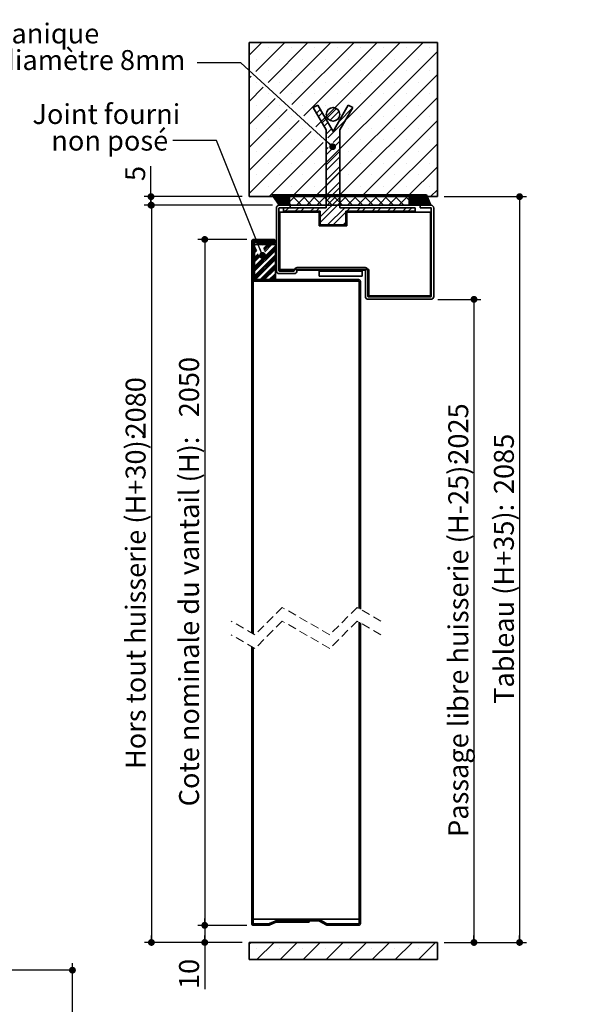
# Model space of a CAD drawing. Units: millimetres. Extents: x 5 to 207, y 3 to 294.
# Drawn here: x 126 to 207, y 140 to 284 of the extents above; entities that cross this region are included whole.
import ezdxf

# ---------------------------------------------------------------- set-up
doc = ezdxf.new("R2010")
doc.units = ezdxf.units.MM
doc.linetypes.add('HIDDEN', pattern=[1.905, 1.27, -0.635])
doc.layers.add('PIÈCE', color=7, linetype='Continuous')
doc.styles.add('SLDTEXTSTYLE0', font='TXT', dxfattribs={"width": 0.75})
doc.dimstyles.new('SLDDIMSTYLE2', dxfattribs={"dimtxt": 2.910417, "dimasz": 1, "dimexe": 0, "dimexo": 0.0625, "dimgap": 0.727604, "dimtad": 1, "dimlfac": 4, "dimrnd": 1e-09, "dimzin": 12, "dimdsep": 46, "dimtxsty": 'SLDTEXTSTYLE0', "dimblk1": 'DOT', "dimblk2": 'DOT', "dimsah": 1, "dimcen": 0.09, "dimadec": 0, "dimazin": 3, "dimtfac": 1, "dimtofl": 0, "dimtmove": 0, "dimatfit": 3, "dimldrblk": 'DOT', "dimfxl": 1, "dimfrac": 2, "dimtolj": 1, "dimtzin": 12, "dimarcsym": 0})
doc.dimstyles.new('SLDDIMSTYLE3', dxfattribs={"dimtxt": 0.18, "dimasz": 1, "dimexe": 0, "dimexo": 0.0625, "dimgap": 0, "dimtad": 0, "dimtih": 1, "dimtoh": 1, "dimdec": 0, "dimrnd": 1e-09, "dimzin": 0, "dimdsep": 46, "dimtxsty": 'Standard', "dimblk1": 'DOT', "dimblk2": 'DOT', "dimsah": 1, "dimcen": 0.09, "dimadec": 0, "dimazin": 0, "dimtfac": 1, "dimtdec": 0, "dimtofl": 0, "dimtmove": 0, "dimatfit": 3, "dimldrblk": 'DOT', "dimfxl": 1, "dimfrac": 2, "dimtolj": 1, "dimtzin": 0, "dimarcsym": 0})
doc.dimstyles.new('SLDDIMSTYLE5', dxfattribs={"dimtxt": 2.910417, "dimasz": 1, "dimexe": 0, "dimexo": 0.0625, "dimgap": 0.727604, "dimtad": 1, "dimlfac": 2, "dimrnd": 1e-09, "dimzin": 12, "dimdsep": 46, "dimtxsty": 'SLDTEXTSTYLE0', "dimblk1": 'DOT', "dimblk2": 'DOT', "dimsah": 1, "dimcen": 0.09, "dimadec": 0, "dimazin": 3, "dimtfac": 1, "dimtofl": 0, "dimtmove": 0, "dimatfit": 3, "dimldrblk": 'DOT', "dimfxl": 1, "dimfrac": 2, "dimtolj": 1, "dimtzin": 12, "dimarcsym": 0})

# ---------------------------------------------------------------- blocks, each defined once
blk = doc.blocks.new('_DOT')
at = {"color": 0, "linetype": 'ByBlock', "lineweight": -2}
blk.add_line((-0.5, 0), (-1, 0), dxfattribs=at)
at = {"color": 0, "linetype": 'ByBlock', "const_width": 0.5}
blk.add_lwpolyline([(-0.25, 0, 1), (0.25, 0, 1)], format="xyb", close=True, dxfattribs=at)
blk = doc.blocks.new('_D_1')
at = {"layer": 'PIÈCE', "color": 7}
for p, q in [((159.04, 252.13), (151.88, 252.13)), ((152.88, 252.13), (152.88, 151.94)), ((159.04, 151.94), (151.88, 151.94))]:
    blk.add_line(p, q, dxfattribs=at)
for p, rotation in [((152.88, 252.13, 18.98), 90.0000000000004), ((152.88, 151.94, 18.98), 270.0000000000004)]:
    blk.add_blockref('_DOT', p, dxfattribs=dict(at, rotation=rotation))
at = {"layer": 'PIÈCE', "color": 7, "attachment_point": 1, "rotation": 90, "style": 'SLDTEXTSTYLE0'}
for s, insert, char_height in [('2050', (149.13, 226.15), 2.91), ('Cote nominale du vantail (H):', (149.13, 169.32), 2.9104)]:
    blk.add_mtext(s, dxfattribs=dict(at, insert=insert, char_height=char_height))
blk = doc.blocks.new('_D_2')
at = {"layer": 'PIÈCE', "color": 7}
for p, q in [((159.04, 151.94), (151.88, 151.94)), ((152.88, 151.94), (152.88, 149.44)), ((158.36, 149.44), (151.88, 149.44)), ((152.88, 149.44), (152.88, 142.64))]:
    blk.add_line(p, q, dxfattribs=at)
for p, rotation in [((152.88, 151.94, 18.98), 90.0000000000004), ((152.88, 149.44, 18.98), 270.0000000000004)]:
    blk.add_blockref('_DOT', p, dxfattribs=dict(at, rotation=rotation))
at = {"layer": 'PIÈCE', "color": 7, "insert": (149.13, 142.64), "char_height": 2.91, "attachment_point": 1, "rotation": 90, "style": 'SLDTEXTSTYLE0'}
blk.add_mtext('10', dxfattribs=at)
blk = doc.blocks.new('_D_3')
at = {"layer": 'PIÈCE', "color": 7}
for p, q in [((187.86, 258.38), (199.86, 258.38)), ((198.86, 258.38), (198.86, 149.44)), ((187.86, 149.44), (199.86, 149.44))]:
    blk.add_line(p, q, dxfattribs=at)
for p, rotation in [((198.86, 258.38, 18.98), 90.0000000000004), ((198.86, 149.44, 18.98), 270.0000000000004)]:
    blk.add_blockref('_DOT', p, dxfattribs=dict(at, rotation=rotation))
at = {"layer": 'PIÈCE', "color": 7, "attachment_point": 1, "rotation": 90, "style": 'SLDTEXTSTYLE0'}
for s, insert, char_height in [('2085', (195.11, 214.94), 2.91), ('Tableau (H+35):', (195.11, 184.29), 2.9104)]:
    blk.add_mtext(s, dxfattribs=dict(at, insert=insert, char_height=char_height))
blk = doc.blocks.new('_D_4')
at = {"layer": 'PIÈCE', "color": 7}
for p, q in [((162.76, 257.13), (144.09, 257.13)), ((145.09, 257.13), (145.09, 149.44)), ((158.36, 149.44), (144.09, 149.44))]:
    blk.add_line(p, q, dxfattribs=at)
for p, rotation in [((145.09, 257.13, 18.98), 90.0000000000004), ((145.09, 149.44, 18.98), 270.0000000000004)]:
    blk.add_blockref('_DOT', p, dxfattribs=dict(at, rotation=rotation))
at = {"layer": 'PIÈCE', "color": 7, "attachment_point": 1, "rotation": 90, "style": 'SLDTEXTSTYLE0'}
for s, insert, char_height in [('2080', (141.33, 223.2), 2.91), ('Hors tout huisserie (H+30):', (141.33, 174.77), 2.9104)]:
    blk.add_mtext(s, dxfattribs=dict(at, insert=insert, char_height=char_height))
blk = doc.blocks.new('_D_5')
at = {"layer": 'PIÈCE', "color": 7}
for p, q in [((186.91, 243.38), (193.2, 243.38)), ((192.2, 243.38), (192.2, 149.44)), ((187.86, 149.44), (193.2, 149.44))]:
    blk.add_line(p, q, dxfattribs=at)
for p, rotation in [((192.2, 243.38, 18.98), 90.0000000000004), ((192.2, 149.44, 18.98), 270.0000000000004)]:
    blk.add_blockref('_DOT', p, dxfattribs=dict(at, rotation=rotation))
at = {"layer": 'PIÈCE', "color": 7, "attachment_point": 1, "rotation": 90, "style": 'SLDTEXTSTYLE0'}
for s, insert, char_height in [('2025', (188.45, 219.37), 2.91), ('Passage libre huisserie (H-25):', (188.45, 164.85), 2.9104)]:
    blk.add_mtext(s, dxfattribs=dict(at, insert=insert, char_height=char_height))
blk = doc.blocks.new('_D_6')
at = {"layer": 'PIÈCE', "color": 7}
for p, q in [((145.03, 258.38), (145.03, 262.81)), ((158.36, 258.38), (144.03, 258.38)), ((145.03, 257.13), (145.03, 258.38)), ((162.76, 257.13), (144.03, 257.13))]:
    blk.add_line(p, q, dxfattribs=at)
for p, rotation in [((145.03, 258.38, 18.98), 90.0000000000004), ((145.03, 257.13, 18.98), 270.0000000000004)]:
    blk.add_blockref('_DOT', p, dxfattribs=dict(at, rotation=rotation))
at = {"layer": 'PIÈCE', "color": 7, "insert": (141.27, 260.66), "char_height": 2.91, "attachment_point": 1, "rotation": 90, "style": 'SLDTEXTSTYLE0'}
blk.add_mtext('5', dxfattribs=at)
blk = doc.blocks.new('SW_NOTE_3')
at = {"layer": 'PIÈCE', "color": 0, "attachment_point": 2, "style": 'SLDTEXTSTYLE0'}
for s, insert, char_height in [('Joint fourni', (-9.72, 5.31), 2.9104), ('non posé', (-9.22, 1.43), 2.91)]:
    blk.add_mtext(s, dxfattribs=dict(at, insert=insert, char_height=char_height))
blk = doc.blocks.new('SW_NOTE_4')
at = {"layer": 'PIÈCE', "color": 0, "char_height": 2.9104, "attachment_point": 1, "style": 'SLDTEXTSTYLE0'}
for s, insert in [('1 cheville mécanique', (-53.26, 5.75)), ('à expansion diamètre 8mm', (-52.17, 1.87)), ('(non fournies)', (-53.26, -2.01))]:
    blk.add_mtext(s, dxfattribs=dict(at, insert=insert))
blk = doc.blocks.new('SW_HATCH_0')
at = {"color": 0, "linetype": 'Continuous', "lineweight": 18}
for p, q in [((1.3, 28.91), (-0.55, 27.07)), ((4.67, 28.91), (0.45, 24.7)), ((8.03, 28.91), (2.21, 23.08)), ((11.4, 28.91), (3.96, 21.47)), ((14.77, 28.91), (5.71, 19.85)), ((18.14, 28.91), (7.46, 18.24)), ((21.5, 28.91), (9.21, 16.62)), ((24.87, 28.91), (10.97, 15.01)), ((2.23, 28.16), (2.23, 28.16)), ((5.6, 28.16), (5.6, 28.16)), ((26.95, 27.63), (5.74, 6.41)), ((8.97, 28.16), (8.97, 28.16)), ((12.33, 28.16), (12.33, 28.16)), ((15.7, 28.16), (15.7, 28.16)), ((19.07, 28.16), (19.07, 28.16)), ((22.44, 28.16), (22.44, 28.16)), ((25.8, 28.16), (25.8, 28.16)), ((0.55, 26.48), (0.55, 26.48)), ((3.92, 26.48), (3.92, 26.48)), ((7.28, 26.48), (7.28, 26.48)), ((10.65, 26.48), (10.65, 26.48)), ((14.02, 26.48), (14.02, 26.48)), ((17.39, 26.48), (17.39, 26.48)), ((20.75, 26.48), (20.75, 26.48)), ((24.12, 26.48), (24.12, 26.48)), ((2.23, 24.79), (2.23, 24.79)), ((5.6, 24.79), (5.6, 24.79)), ((8.97, 24.79), (8.97, 24.79)), ((12.33, 24.79), (12.33, 24.79)), ((15.7, 24.79), (15.7, 24.79)), ((19.07, 24.79), (19.07, 24.79)), ((22.44, 24.79), (22.44, 24.79)), ((25.8, 24.79), (25.8, 24.79)), ((-0.25, 23.99), (-0.55, 23.7)), ((0.55, 23.11), (0.55, 23.11)), ((3.92, 23.11), (3.92, 23.11)), ((7.28, 23.11), (7.28, 23.11)), ((26.95, 24.26), (9.11, 6.41)), ((10.65, 23.11), (10.65, 23.11)), ((14.02, 23.11), (14.02, 23.11)), ((17.39, 23.11), (17.39, 23.11)), ((20.75, 23.11), (20.75, 23.11)), ((24.12, 23.11), (24.12, 23.11)), ((1.5, 22.38), (-0.55, 20.33)), ((3.25, 20.76), (-0.55, 16.96)), ((2.23, 21.43), (2.23, 21.43)), ((5.6, 21.43), (5.6, 21.43)), ((8.97, 21.43), (8.97, 21.43)), ((12.33, 21.43), (12.33, 21.43)), ((26.95, 20.89), (12.47, 6.41)), ((15.7, 21.43), (15.7, 21.43)), ((19.07, 21.43), (19.07, 21.43)), ((22.44, 21.43), (22.44, 21.43)), ((25.8, 21.43), (25.8, 21.43)), ((5, 19.15), (-0.55, 13.6)), ((0.55, 19.74), (0.55, 19.74)), ((3.92, 19.74), (3.92, 19.74)), ((7.28, 19.74), (7.28, 19.74)), ((9.84, 19.16), (9.29, 18.61)), ((10.65, 19.74), (10.65, 19.74)), ((12.21, 19.29), (10.84, 17.92)), ((12.6, 18.88), (11.25, 17.54)), ((14.58, 19.41), (12.53, 17.36)), ((14.02, 19.74), (14.02, 19.74)), ((17.39, 19.74), (17.39, 19.74)), ((20.75, 19.74), (20.75, 19.74)), ((24.12, 19.74), (24.12, 19.74)), ((6.75, 17.53), (-0.55, 10.23)), ((2.23, 18.06), (2.23, 18.06)), ((5.6, 18.06), (5.6, 18.06)), ((8.97, 18.06), (8.97, 18.06)), ((10.13, 18.66), (9.58, 18.11)), ((10.66, 17.74), (10.11, 17.19)), ((13.49, 17.53), (10.97, 15.01)), ((12.33, 18.06), (12.33, 18.06)), ((15.7, 18.06), (15.7, 18.06)), ((26.95, 17.52), (15.84, 6.41)), ((19.07, 18.06), (19.07, 18.06)), ((22.44, 18.06), (22.44, 18.06)), ((25.8, 18.06), (25.8, 18.06)), ((8.51, 15.91), (-0.55, 6.86)), ((0.55, 16.38), (0.55, 16.38)), ((3.92, 16.38), (3.92, 16.38)), ((7.28, 16.38), (7.28, 16.38)), ((10.95, 17.24), (10.4, 16.69)), ((10.65, 16.38), (10.65, 16.38)), ((11.48, 16.32), (10.7, 15.54)), ((14.02, 16.38), (14.02, 16.38)), ((17.39, 16.38), (17.39, 16.38)), ((20.75, 16.38), (20.75, 16.38)), ((24.12, 16.38), (24.12, 16.38)), ((2.23, 14.69), (2.23, 14.69)), ((5.6, 14.69), (5.6, 14.69)), ((8.97, 14.69), (8.97, 14.69)), ((12.7, 14.5), (10.7, 12.5)), ((12.7, 15.29), (11.72, 14.31)), ((12.33, 14.69), (12.33, 14.69)), ((15.7, 14.69), (15.7, 14.69)), ((19.07, 14.69), (19.07, 14.69)), ((22.44, 14.69), (22.44, 14.69)), ((25.8, 14.69), (25.8, 14.69)), ((0.55, 13.01), (0.55, 13.01)), ((10.26, 14.3), (2.37, 6.41)), ((3.92, 13.01), (3.92, 13.01)), ((7.28, 13.01), (7.28, 13.01)), ((10.65, 13.01), (10.65, 13.01)), ((11.01, 13.6), (10.7, 13.29)), ((12.7, 13.05), (10.7, 11.05)), ((14.02, 13.01), (14.02, 13.01)), ((17.39, 13.01), (17.39, 13.01)), ((26.95, 14.15), (19.21, 6.41)), ((20.75, 13.01), (20.75, 13.01)), ((24.12, 13.01), (24.12, 13.01)), ((12.7, 12.25), (10.7, 10.25)), ((2.23, 11.32), (2.23, 11.32)), ((5.6, 11.32), (5.6, 11.32)), ((8.97, 11.32), (8.97, 11.32)), ((12.7, 10.8), (10.7, 8.8)), ((12.33, 11.32), (12.33, 11.32)), ((15.7, 11.32), (15.7, 11.32)), ((19.07, 11.32), (19.07, 11.32)), ((22.44, 11.32), (22.44, 11.32)), ((26.95, 10.79), (22.58, 6.41)), ((25.8, 11.32), (25.8, 11.32)), ((0.55, 9.64), (0.55, 9.64)), ((3.92, 9.64), (3.92, 9.64)), ((7.28, 9.64), (7.28, 9.64)), ((10.65, 9.64), (10.65, 9.64)), ((12.7, 10.01), (10.7, 8.01)), ((14.02, 9.64), (14.02, 9.64)), ((17.39, 9.64), (17.39, 9.64)), ((20.75, 9.64), (20.75, 9.64)), ((24.12, 9.64), (24.12, 9.64)), ((2.23, 7.96), (2.23, 7.96)), ((5.6, 7.96), (5.6, 7.96)), ((8.97, 7.96), (8.97, 7.96)), ((12.7, 8.56), (10.7, 6.56)), ((12.7, 7.76), (10.7, 5.76)), ((12.33, 7.96), (12.33, 7.96)), ((15.7, 7.96), (15.7, 7.96)), ((19.07, 7.96), (19.07, 7.96)), ((22.44, 7.96), (22.44, 7.96)), ((25.8, 7.96), (25.8, 7.96)), ((26.95, 7.42), (25.94, 6.41)), ((2.83, 6.66), (2.81, 6.64)), ((2.9, 6.66), (2.84, 6.6)), ((2.97, 6.66), (2.87, 6.56)), ((3.04, 6.66), (2.9, 6.52)), ((3.11, 6.66), (2.93, 6.48)), ((3.18, 6.66), (2.96, 6.44)), ((3.25, 6.66), (2.99, 6.4)), ((3.32, 6.66), (3.02, 6.36)), ((3.39, 6.66), (3.05, 6.32)), ((3.46, 6.66), (3.07, 6.27)), ((3.53, 6.66), (3.1, 6.23)), ((3.6, 6.66), (3.13, 6.19)), ((3.67, 6.66), (3.16, 6.15)), ((3.74, 6.66), (3.19, 6.11)), ((3.81, 6.66), (3.22, 6.07)), ((3.88, 6.66), (3.25, 6.03)), ((3.95, 6.66), (3.28, 5.99)), ((4.02, 6.66), (3.31, 5.94)), ((4.09, 6.66), (3.33, 5.9)), ((4.17, 6.66), (3.36, 5.86)), ((4.24, 6.66), (3.39, 5.82)), ((4.31, 6.66), (3.42, 5.78)), ((4.38, 6.66), (3.45, 5.74)), ((4.45, 6.66), (3.48, 5.7)), ((4.52, 6.66), (3.51, 5.66)), ((4.59, 6.66), (3.54, 5.61)), ((4.66, 6.66), (3.57, 5.57)), ((4.73, 6.66), (3.6, 5.53)), ((4.8, 6.66), (3.62, 5.49)), ((4.87, 6.66), (3.65, 5.45)), ((4.94, 6.66), (3.68, 5.41)), ((5.01, 6.66), (3.71, 5.37)), ((5.08, 6.66), (3.74, 5.33)), ((5.15, 6.66), (3.77, 5.28)), ((5.22, 6.66), (3.8, 5.24)), ((5.29, 6.66), (3.83, 5.2)), ((5.3, 6.61), (3.86, 5.16)), ((5.3, 6.54), (3.93, 5.16)), ((5.3, 6.47), (4, 5.16)), ((5.3, 6.4), (4.07, 5.16)), ((5.3, 6.33), (4.14, 5.16)), ((5.3, 6.26), (4.21, 5.16)), ((5.3, 6.19), (4.28, 5.16)), ((5.3, 6.12), (4.35, 5.16)), ((5.3, 6.05), (4.42, 5.16)), ((5.3, 5.98), (4.49, 5.16)), ((5.3, 5.91), (4.56, 5.16)), ((5.3, 5.83), (4.63, 5.16)), ((5.3, 5.76), (4.7, 5.16)), ((6.36, 6.66), (5.33, 5.63)), ((5.58, 6.66), (7.08, 5.16)), ((7.86, 6.66), (6.36, 5.16)), ((7.08, 6.66), (8.58, 5.16)), ((9.36, 6.66), (7.86, 5.16)), ((8.58, 6.66), (10.08, 5.16)), ((10.85, 6.66), (9.35, 5.16)), ((12.7, 6.31), (9.83, 3.44)), ((10.07, 6.66), (11.57, 5.16)), ((12.35, 6.66), (10.85, 5.16)), ((11.57, 6.66), (13.07, 5.16)), ((13.85, 6.66), (12.35, 5.16)), ((13.07, 6.66), (14.57, 5.16)), ((15.34, 6.66), (13.84, 5.16)), ((14.56, 6.66), (16.06, 5.16)), ((16.84, 6.66), (15.34, 5.16)), ((16.06, 6.66), (17.56, 5.16)), ((18.34, 6.66), (16.84, 5.16)), ((17.56, 6.66), (19.06, 5.16)), ((19.83, 6.66), (18.33, 5.16)), ((19.05, 6.66), (20.55, 5.16)), ((21.33, 6.66), (19.83, 5.16)), ((20.55, 6.66), (22.05, 5.16)), ((22.83, 6.66), (21.33, 5.16)), ((22.05, 6.66), (22.83, 5.88)), ((22.9, 6.66), (22.85, 6.62)), ((22.97, 6.66), (22.85, 6.55)), ((23.04, 6.66), (22.85, 6.48)), ((23.11, 6.66), (22.85, 6.41)), ((23.18, 6.66), (22.85, 6.34)), ((23.25, 6.66), (22.85, 6.27)), ((23.32, 6.66), (22.85, 6.2)), ((23.39, 6.66), (22.85, 6.13)), ((23.46, 6.66), (22.85, 6.06)), ((23.53, 6.66), (22.85, 5.99)), ((23.6, 6.66), (22.85, 5.92)), ((23.67, 6.66), (22.85, 5.85)), ((23.74, 6.66), (22.85, 5.78)), ((23.81, 6.66), (22.85, 5.71)), ((23.88, 6.66), (22.85, 5.63)), ((23.95, 6.66), (22.85, 5.56)), ((24.02, 6.66), (22.85, 5.49)), ((24.09, 6.66), (22.85, 5.42)), ((24.16, 6.66), (22.85, 5.35)), ((24.23, 6.66), (22.85, 5.28)), ((24.3, 6.66), (22.85, 5.21)), ((24.37, 6.66), (22.87, 5.16)), ((24.44, 6.66), (22.94, 5.16)), ((24.51, 6.66), (23.01, 5.16)), ((24.58, 6.66), (23.08, 5.16)), ((24.65, 6.66), (23.15, 5.16)), ((24.72, 6.66), (23.22, 5.16)), ((24.79, 6.66), (23.29, 5.16)), ((24.86, 6.66), (23.36, 5.16)), ((24.93, 6.66), (23.43, 5.16)), ((25, 6.66), (23.5, 5.16)), ((25.07, 6.66), (23.57, 5.16)), ((25.14, 6.66), (23.64, 5.16)), ((25.21, 6.66), (23.71, 5.16)), ((25.28, 6.66), (23.78, 5.16)), ((25.35, 6.66), (23.85, 5.16)), ((25.37, 6.61), (23.92, 5.16)), ((25.39, 6.56), (23.99, 5.16)), ((25.42, 6.52), (24.06, 5.16)), ((25.44, 6.47), (24.13, 5.16)), ((25.46, 6.42), (24.2, 5.16)), ((25.48, 6.37), (24.27, 5.16)), ((25.5, 6.32), (24.34, 5.16)), ((25.52, 6.27), (24.41, 5.16)), ((25.54, 6.22), (24.48, 5.16)), ((25.56, 6.17), (24.55, 5.16)), ((25.59, 6.12), (24.62, 5.16)), ((25.61, 6.08), (24.69, 5.16)), ((25.63, 6.03), (24.76, 5.16)), ((25.65, 5.98), (24.84, 5.16)), ((25.67, 5.93), (24.91, 5.16)), ((25.69, 5.88), (24.98, 5.16)), ((25.71, 5.83), (25.05, 5.16)), ((25.73, 5.78), (25.12, 5.16)), ((5.24, 4.79), (4.74, 4.29)), ((5.3, 5.69), (4.77, 5.16)), ((5.3, 5.62), (4.84, 5.16)), ((5.3, 5.55), (4.91, 5.16)), ((5.3, 5.48), (4.98, 5.16)), ((5.3, 5.41), (5.05, 5.16)), ((5.3, 5.34), (5.12, 5.16)), ((5.3, 5.27), (5.19, 5.16)), ((5.3, 5.2), (5.26, 5.16)), ((5.33, 5.42), (5.59, 5.16)), ((6.69, 4.79), (6.19, 4.29)), ((7.48, 4.79), (6.98, 4.29)), ((8.93, 4.79), (8.43, 4.29)), ((9.73, 4.79), (9.23, 4.29)), ((12.7, 5.52), (9.83, 2.64)), ((13.42, 4.79), (10.92, 2.29)), ((14.22, 4.79), (13.72, 4.29)), ((15.67, 4.79), (15.17, 4.29)), ((16.46, 4.79), (15.96, 4.29)), ((17.91, 4.79), (17.41, 4.29)), ((18.71, 4.79), (18.21, 4.29)), ((20.16, 4.79), (19.66, 4.29)), ((20.95, 4.79), (20.45, 4.29)), ((22.4, 4.79), (21.9, 4.29)), ((23.2, 4.79), (22.7, 4.29)), ((22.83, 5.17), (22.82, 5.16)), ((25.76, 5.73), (25.19, 5.16)), ((25.78, 5.68), (25.26, 5.16)), ((25.8, 5.64), (25.33, 5.16)), ((25.82, 5.59), (25.4, 5.16)), ((25.84, 5.54), (25.47, 5.16)), ((25.86, 5.49), (25.54, 5.16)), ((25.88, 5.44), (25.61, 5.16)), ((25.91, 5.39), (25.68, 5.16)), ((25.93, 5.34), (25.75, 5.16)), ((25.95, 5.29), (25.82, 5.16)), ((25.97, 5.24), (25.89, 5.16)), ((25.99, 5.2), (25.96, 5.16)), ((13.58, 4.15), (11.72, 2.29)), ((13.58, 2.7), (13.17, 2.29)), ((0, 0), (-0.17, -0.17)), ((1.51, 0.16), (1.31, -0.04)), ((1.73, 0.16), (1.53, -0.04)), ((1.96, 0.16), (1.76, -0.04)), ((2.18, 0.16), (1.98, -0.04)), ((2.86, 0.16), (2.66, -0.04)), ((3.08, 0.16), (2.88, -0.04)), ((3.23, 0.09), (3.09, -0.06)), ((0.03, -0.2), (-0.17, -0.4)), ((0.03, -0.42), (-0.17, -0.62)), ((0.03, -0.65), (-0.17, -0.85)), ((0.03, -1.32), (-0.17, -1.52)), ((3.33, -0.71), (0.15, -3.89)), ((3.33, -0.94), (0.15, -4.11)), ((0.39, -0.96), (0.15, -1.2)), ((0.45, -1.12), (0.15, -1.42)), ((3.33, -1.16), (0.15, -4.34)), ((0.52, -1.28), (0.15, -1.64)), ((3.33, -1.39), (0.15, -4.56)), ((1.32, -0.25), (1.22, -0.35)), ((1.55, -0.25), (1.35, -0.45)), ((1.45, -0.57), (1.35, -0.67)), ((2.12, -0.57), (1.54, -1.15)), ((1.77, -0.25), (1.57, -0.45)), ((2.34, -0.57), (1.61, -1.31)), ((2.57, -0.57), (1.67, -1.47)), ((2.79, -0.57), (1.74, -1.63)), ((2.44, -0.25), (2.24, -0.45)), ((2.67, -0.25), (2.47, -0.45)), ((2.89, -0.25), (2.69, -0.45)), ((3.31, -0.05), (2.92, -0.45)), ((0.03, -1.54), (-0.17, -1.74)), ((0.03, -1.77), (-0.17, -1.97)), ((0.03, -1.99), (-0.17, -2.19)), ((0.03, -2.67), (-0.17, -2.87)), ((0.58, -1.44), (0.15, -1.87)), ((0.77, -1.92), (0.15, -2.54)), ((3.33, -2.06), (0.15, -5.24)), ((0.84, -2.08), (0.15, -2.77)), ((0.9, -2.24), (0.15, -2.99)), ((3.33, -2.29), (0.15, -5.46)), ((1.03, -2.33), (0.15, -3.22)), ((3.33, -2.51), (0.15, -5.69)), ((3.33, -2.73), (0.17, -5.89)), ((0.03, -2.89), (-0.17, -3.09)), ((0.03, -3.12), (-0.17, -3.32)), ((0.03, -3.34), (-0.17, -3.54)), ((0.03, -4.01), (-0.17, -4.21)), ((0.03, -4.24), (-0.17, -4.44)), ((3.33, -3.41), (0.85, -5.89)), ((3.33, -3.63), (1.07, -5.89)), ((3.33, -3.86), (1.3, -5.89)), ((3.33, -4.08), (1.52, -5.89)), ((0.03, -4.46), (-0.17, -4.66)), ((0.03, -4.69), (-0.17, -4.89)), ((0.03, -5.36), (-0.17, -5.56)), ((0.03, -5.59), (-0.17, -5.79)), ((3.33, -4.76), (2.19, -5.89)), ((3.33, -4.98), (2.42, -5.89)), ((3.33, -5.2), (2.64, -5.89)), ((3.33, -5.43), (2.87, -5.89)), ((0.03, -5.81), (-0.17, -6.01)), ((0.03, -6.03), (-0.17, -6.23)), ((0.03, -6.71), (-0.17, -6.91)), ((0.03, -6.93), (-0.17, -7.13)), ((0.03, -7.16), (-0.17, -7.36)), ((0.03, -7.38), (-0.17, -7.58)), ((0.03, -8.06), (-0.17, -8.26)), ((0.03, -8.28), (-0.17, -8.48)), ((0.03, -8.5), (-0.17, -8.7)), ((0.03, -8.73), (-0.17, -8.93)), ((0.03, -9.4), (-0.17, -9.6)), ((0.03, -9.63), (-0.17, -9.83)), ((0.03, -9.85), (-0.17, -10.05)), ((0.03, -10.08), (-0.17, -10.28)), ((0.03, -10.75), (-0.17, -10.95)), ((0.03, -10.97), (-0.17, -11.17)), ((0.03, -11.2), (-0.17, -11.4)), ((0.03, -11.42), (-0.17, -11.62)), ((0.03, -12.1), (-0.17, -12.3)), ((0.03, -12.32), (-0.17, -12.52)), ((0.03, -12.55), (-0.17, -12.75)), ((0.03, -12.77), (-0.17, -12.97)), ((0.03, -13.44), (-0.17, -13.64)), ((0.03, -13.67), (-0.17, -13.87)), ((0.03, -13.89), (-0.17, -14.09)), ((0.03, -14.12), (-0.17, -14.32)), ((0.03, -14.79), (-0.17, -14.99)), ((0.03, -15.02), (-0.17, -15.22)), ((0.03, -15.24), (-0.17, -15.44)), ((0.03, -15.46), (-0.17, -15.66)), ((0.03, -16.14), (-0.17, -16.34)), ((0.03, -16.36), (-0.17, -16.56)), ((0.03, -16.59), (-0.17, -16.79)), ((0.03, -16.81), (-0.17, -17.01)), ((0.03, -17.48), (-0.17, -17.68)), ((0.03, -17.71), (-0.17, -17.91)), ((0.03, -17.93), (-0.17, -18.13)), ((0.03, -18.16), (-0.17, -18.36)), ((0.03, -18.83), (-0.17, -19.03)), ((0.03, -19.06), (-0.17, -19.26)), ((0.03, -19.28), (-0.17, -19.48)), ((0.03, -19.51), (-0.17, -19.71)), ((0.03, -20.18), (-0.17, -20.38)), ((0.03, -20.4), (-0.17, -20.6)), ((0.03, -20.63), (-0.17, -20.83)), ((0.03, -20.85), (-0.17, -21.05)), ((0.03, -21.53), (-0.17, -21.73)), ((0.03, -21.75), (-0.17, -21.95)), ((0.03, -21.97), (-0.17, -22.17)), ((0.03, -22.2), (-0.17, -22.4)), ((0.03, -22.87), (-0.17, -23.07)), ((0.03, -23.1), (-0.17, -23.3)), ((0.03, -23.32), (-0.17, -23.52)), ((0.03, -23.55), (-0.17, -23.75)), ((0.03, -24.22), (-0.17, -24.42)), ((0.03, -24.44), (-0.17, -24.64)), ((0.03, -24.67), (-0.17, -24.87)), ((0.03, -24.89), (-0.17, -25.09)), ((0.03, -25.57), (-0.17, -25.77)), ((0.03, -25.79), (-0.17, -25.99)), ((0.03, -26.02), (-0.17, -26.22)), ((0.03, -26.24), (-0.17, -26.44)), ((0.03, -26.91), (-0.17, -27.11)), ((0.03, -27.14), (-0.17, -27.34)), ((0.03, -27.36), (-0.17, -27.56)), ((0.03, -27.59), (-0.17, -27.79)), ((0.03, -28.26), (-0.17, -28.46)), ((0.03, -28.49), (-0.17, -28.69)), ((0.03, -28.71), (-0.17, -28.91)), ((0.03, -28.93), (-0.17, -29.13)), ((0.03, -29.61), (-0.17, -29.81)), ((0.03, -29.83), (-0.17, -30.03)), ((0.03, -30.06), (-0.17, -30.26)), ((0.03, -30.28), (-0.17, -30.48)), ((0.03, -30.96), (-0.17, -31.16)), ((0.03, -31.18), (-0.17, -31.38)), ((0.03, -31.4), (-0.17, -31.6)), ((0.03, -31.63), (-0.17, -31.83)), ((0.03, -32.3), (-0.17, -32.5)), ((0.03, -32.53), (-0.17, -32.73)), ((0.03, -32.75), (-0.17, -32.95)), ((0.03, -32.98), (-0.17, -33.18)), ((0.03, -33.65), (-0.17, -33.85)), ((0.03, -33.87), (-0.17, -34.07)), ((0.03, -34.1), (-0.17, -34.3)), ((0.03, -34.32), (-0.17, -34.52)), ((0.03, -35), (-0.17, -35.2)), ((0.03, -35.22), (-0.17, -35.42)), ((0.03, -35.45), (-0.17, -35.65)), ((0.03, -35.67), (-0.17, -35.87)), ((0.03, -36.34), (-0.17, -36.54)), ((0.03, -36.57), (-0.17, -36.77)), ((0.03, -36.79), (-0.17, -36.99)), ((0.03, -37.02), (-0.17, -37.22)), ((0.03, -37.69), (-0.17, -37.89)), ((0.03, -37.91), (-0.17, -38.11)), ((0.03, -38.14), (-0.17, -38.34)), ((0.03, -38.36), (-0.17, -38.56)), ((0.03, -39.04), (-0.17, -39.24)), ((0.03, -39.26), (-0.17, -39.46)), ((0.03, -39.49), (-0.17, -39.69)), ((0.03, -39.71), (-0.17, -39.91)), ((0.03, -40.38), (-0.17, -40.58)), ((0.03, -40.61), (-0.17, -40.81)), ((0.03, -40.83), (-0.17, -41.03)), ((0.03, -41.06), (-0.17, -41.26)), ((0.03, -41.73), (-0.17, -41.93)), ((0.03, -41.96), (-0.17, -42.16)), ((0.03, -42.18), (-0.17, -42.38)), ((0.03, -42.4), (-0.17, -42.61)), ((0.03, -43.08), (-0.17, -43.28)), ((0.03, -43.3), (-0.17, -43.5)), ((0.03, -43.53), (-0.17, -43.73)), ((0.03, -43.75), (-0.17, -43.95)), ((0.03, -44.43), (-0.17, -44.63)), ((0.03, -44.65), (-0.17, -44.85)), ((0.03, -44.87), (-0.17, -45.07)), ((0.03, -45.1), (-0.17, -45.3)), ((0.03, -45.77), (-0.17, -45.97)), ((0.03, -46), (-0.17, -46.2)), ((0.03, -46.22), (-0.17, -46.42)), ((0.03, -46.45), (-0.17, -46.65)), ((0.03, -47.12), (-0.17, -47.32)), ((0.03, -47.34), (-0.17, -47.54)), ((0.03, -47.57), (-0.17, -47.77)), ((0.03, -47.79), (-0.17, -47.99)), ((0.03, -48.47), (-0.17, -48.67)), ((0.03, -48.69), (-0.17, -48.89)), ((0.03, -48.92), (-0.17, -49.12)), ((0.03, -49.14), (-0.17, -49.34)), ((0.03, -49.81), (-0.17, -50.01)), ((0.03, -50.04), (-0.17, -50.24)), ((0.03, -50.26), (-0.17, -50.46)), ((0.03, -50.49), (-0.17, -50.69)), ((0.03, -51.16), (-0.17, -51.36)), ((0.03, -51.39), (-0.17, -51.59)), ((0.03, -51.61), (-0.17, -51.81)), ((0.03, -51.83), (-0.17, -52.03)), ((0.03, -52.51), (-0.17, -52.71)), ((0.03, -52.73), (-0.17, -52.93)), ((0.03, -52.96), (-0.17, -53.16)), ((0.03, -53.18), (-0.17, -53.38)), ((0.03, -53.85), (-0.17, -54.05)), ((0.03, -54.08), (-0.17, -54.28)), ((0.03, -54.3), (-0.17, -54.5)), ((0.03, -54.53), (-0.17, -54.73)), ((0.03, -55.2), (-0.17, -55.4)), ((0.03, -55.43), (-0.17, -55.63)), ((0.03, -55.65), (-0.17, -55.85)), ((0.03, -55.88), (-0.17, -56.08)), ((0.03, -56.55), (-0.17, -56.75)), ((0.03, -56.77), (-0.17, -56.97)), ((0.03, -57), (-0.17, -57.2)), ((0.03, -57.22), (-0.11, -57.35)), ((-0.17, -59.32), (-0.17, -59.32)), ((-0.02, -59.4), (-0.17, -59.55)), ((0.03, -59.57), (-0.17, -59.77)), ((0.03, -59.8), (-0.17, -60)), ((0.03, -60.47), (-0.17, -60.67)), ((0.03, -60.7), (-0.17, -60.9)), ((0.03, -60.92), (-0.17, -61.12)), ((0.03, -61.14), (-0.17, -61.34)), ((0.03, -61.82), (-0.17, -62.02)), ((0.03, -62.04), (-0.17, -62.24)), ((0.03, -62.27), (-0.17, -62.47)), ((0.03, -62.49), (-0.17, -62.69)), ((0.03, -63.17), (-0.17, -63.37)), ((0.03, -63.39), (-0.17, -63.59)), ((0.03, -63.61), (-0.17, -63.81)), ((0.03, -63.84), (-0.17, -64.04)), ((0.03, -64.51), (-0.17, -64.71)), ((0.03, -64.74), (-0.17, -64.94)), ((0.03, -64.96), (-0.17, -65.16)), ((0.03, -65.19), (-0.17, -65.39)), ((0.03, -65.86), (-0.17, -66.06)), ((0.03, -66.08), (-0.17, -66.28)), ((0.03, -66.31), (-0.17, -66.51)), ((0.03, -66.53), (-0.17, -66.73)), ((0.03, -67.21), (-0.17, -67.41)), ((0.03, -67.43), (-0.17, -67.63)), ((0.03, -67.66), (-0.17, -67.86)), ((0.03, -67.88), (-0.17, -68.08)), ((0.03, -68.55), (-0.17, -68.75)), ((0.03, -68.78), (-0.17, -68.98)), ((0.03, -69), (-0.17, -69.2)), ((0.03, -69.23), (-0.17, -69.43)), ((0.03, -69.9), (-0.17, -70.1)), ((0.03, -70.13), (-0.17, -70.33)), ((0.03, -70.35), (-0.17, -70.55)), ((0.03, -70.57), (-0.17, -70.77)), ((0.03, -71.25), (-0.17, -71.45)), ((0.03, -71.47), (-0.17, -71.67)), ((0.03, -71.7), (-0.17, -71.9)), ((0.03, -71.92), (-0.17, -72.12)), ((0.03, -72.59), (-0.17, -72.79)), ((0.03, -72.82), (-0.17, -73.02)), ((0.03, -73.04), (-0.17, -73.24)), ((0.03, -73.27), (-0.17, -73.47)), ((0.03, -73.94), (-0.17, -74.14)), ((0.03, -74.17), (-0.17, -74.37)), ((0.03, -74.39), (-0.17, -74.59)), ((0.03, -74.62), (-0.17, -74.82)), ((0.03, -75.29), (-0.17, -75.49)), ((0.03, -75.51), (-0.17, -75.71)), ((0.03, -75.74), (-0.17, -75.94)), ((0.03, -75.96), (-0.17, -76.16)), ((0.03, -76.64), (-0.17, -76.84)), ((0.03, -76.86), (-0.17, -77.06)), ((0.03, -77.08), (-0.17, -77.28)), ((0.03, -77.31), (-0.17, -77.51)), ((0.03, -77.98), (-0.17, -78.18)), ((0.03, -78.21), (-0.17, -78.41)), ((0.03, -78.43), (-0.17, -78.63)), ((0.03, -78.66), (-0.17, -78.86)), ((0.03, -79.33), (-0.17, -79.53)), ((0.03, -79.55), (-0.17, -79.75)), ((0.03, -79.78), (-0.17, -79.98)), ((0.03, -80), (-0.17, -80.2)), ((0.03, -80.68), (-0.17, -80.88)), ((0.03, -80.9), (-0.17, -81.1)), ((0.03, -81.13), (-0.17, -81.33)), ((0.03, -81.35), (-0.17, -81.55)), ((0.03, -82.02), (-0.17, -82.22)), ((0.03, -82.25), (-0.17, -82.45)), ((0.03, -82.47), (-0.17, -82.67)), ((0.03, -82.7), (-0.17, -82.9)), ((0.03, -83.37), (-0.17, -83.57)), ((0.03, -83.6), (-0.17, -83.8)), ((0.03, -83.82), (-0.17, -84.02)), ((0.03, -84.04), (-0.17, -84.24)), ((0.03, -84.72), (-0.17, -84.92)), ((0.03, -84.94), (-0.17, -85.14)), ((0.03, -85.17), (-0.17, -85.37)), ((0.03, -85.39), (-0.17, -85.59)), ((0.03, -86.07), (-0.17, -86.27)), ((0.03, -86.29), (-0.17, -86.49)), ((0.03, -86.51), (-0.17, -86.71)), ((0.03, -86.74), (-0.17, -86.94)), ((0.03, -87.41), (-0.17, -87.61)), ((0.03, -87.64), (-0.17, -87.84)), ((0.03, -87.86), (-0.17, -88.06)), ((0.03, -88.09), (-0.17, -88.29)), ((0.03, -88.76), (-0.17, -88.96)), ((0.03, -88.98), (-0.17, -89.18)), ((0.03, -89.21), (-0.17, -89.41)), ((0.03, -89.43), (-0.17, -89.63)), ((0.03, -90.11), (-0.17, -90.31)), ((0.03, -90.33), (-0.17, -90.53)), ((0.03, -90.56), (-0.17, -90.76)), ((0.03, -90.78), (-0.17, -90.98)), ((0.03, -91.45), (-0.17, -91.65)), ((0.03, -91.68), (-0.17, -91.88)), ((0.03, -91.9), (-0.17, -92.1)), ((0.03, -92.13), (-0.17, -92.33)), ((0.03, -92.8), (-0.17, -93)), ((0.03, -93.02), (-0.17, -93.22)), ((0.03, -93.25), (-0.17, -93.45)), ((0.03, -93.47), (-0.17, -93.67)), ((0.03, -94.15), (-0.17, -94.35)), ((0.03, -94.37), (-0.17, -94.57)), ((0.03, -94.6), (-0.17, -94.8)), ((0.03, -94.82), (-0.17, -95.02)), ((0.03, -95.49), (-0.17, -95.69)), ((0.03, -95.72), (-0.17, -95.92)), ((0.03, -95.94), (-0.17, -96.14)), ((0.03, -96.17), (-0.17, -96.37)), ((0.03, -96.84), (-0.17, -97.04)), ((0.03, -97.07), (-0.17, -97.27)), ((0.03, -97.29), (-0.17, -97.49)), ((0.03, -97.51), (-0.17, -97.71)), ((0.03, -98.19), (-0.17, -98.39)), ((0.03, -98.41), (-0.17, -98.61)), ((0.03, -98.64), (-0.17, -98.84)), ((0.03, -98.86), (-0.17, -99.06)), ((0.03, -99.54), (-0.17, -99.74)), ((0.03, -99.76), (-0.12, -99.9)), ((0.19, -99.82), (0.01, -100)), ((0.41, -99.82), (0.21, -100.02)), ((1.08, -99.82), (0.88, -100.02)), ((1.31, -99.82), (1.11, -100.02)), ((1.53, -99.82), (1.33, -100.02)), ((1.76, -99.82), (1.56, -100.02)), ((2.55, -99.7), (2.23, -100.02)), ((2.94, -99.54), (2.57, -99.91)), ((3.32, -99.38), (2.96, -99.75)), ((3.56, -99.37), (3.35, -99.58)), ((4.23, -99.37), (4.03, -99.57)), ((4.45, -99.37), (4.25, -99.57)), ((4.68, -99.37), (4.48, -99.57)), ((4.9, -99.37), (4.7, -99.57)), ((5.58, -99.37), (5.38, -99.57)), ((5.8, -99.37), (5.6, -99.57)), ((6.03, -99.37), (5.83, -99.57)), ((6.25, -99.37), (6.05, -99.57)), ((6.92, -99.37), (6.72, -99.57)), ((7.15, -99.37), (6.95, -99.57)), ((7.37, -99.37), (7.17, -99.57)), ((7.6, -99.37), (7.4, -99.57)), ((8.24, -99.4), (8.07, -99.57)), ((-0.27, -102.52), (-0.55, -102.8)), ((0.55, -103.39), (0.55, -103.39)), ((3.1, -102.52), (0.6, -105.02)), ((3.92, -103.39), (3.92, -103.39)), ((6.47, -102.52), (3.97, -105.02)), ((7.28, -103.39), (7.28, -103.39)), ((9.83, -102.52), (7.33, -105.02)), ((10.65, -103.39), (10.65, -103.39)), ((13.2, -102.52), (10.7, -105.02)), ((14.02, -103.39), (14.02, -103.39)), ((16.57, -102.52), (14.07, -105.02)), ((17.39, -103.39), (17.39, -103.39)), ((19.94, -102.52), (17.44, -105.02)), ((20.75, -103.39), (20.75, -103.39)), ((23.3, -102.52), (20.8, -105.02)), ((24.12, -103.39), (24.12, -103.39)), ((26.67, -102.52), (24.17, -105.02))]:
    blk.add_line(p, q, dxfattribs=at)
blk = doc.blocks.new('_D_18')
at = {"layer": 'PIÈCE', "color": 7}
for p, q in [((87.56, 131.81), (87.56, 146.39)), ((133.56, 145.39), (87.56, 145.39)), ((133.56, 124.31), (133.56, 146.39))]:
    blk.add_line(p, q, dxfattribs=at)
at = {"layer": 'PIÈCE', "color": 7, "rotation": 180.0000000000007}
blk.add_blockref('_DOT', (87.56, 145.39, -123.87), dxfattribs=at)
at = {"layer": 'PIÈCE', "color": 7}
blk.add_blockref('_DOT', (133.56, 145.39, -123.87), dxfattribs=at)
at = {"layer": 'PIÈCE', "color": 7, "insert": (108.41, 149.14), "char_height": 2.91, "attachment_point": 1, "style": 'SLDTEXTSTYLE0'}
blk.add_mtext('92', dxfattribs=at)

msp = doc.modelspace()

# ---------------------------------------------------------------- linework, layer by layer
at = {"color": 7, "linetype": 'Continuous', "lineweight": 35}
for p, q in [((186.86062, 280.881), (159.36062, 280.881)), ((159.36062, 280.881), (159.36062, 258.38102)), ((186.86062, 280.881), (186.86062, 258.38102)), ((169.38514, 271.75601), (168.73562, 271.38101)), ((168.73562, 271.38101), (170.61063, 268.13342)), ((171.61062, 267.90138), (169.38514, 271.75601)), ((173.8361, 271.75601), (171.61062, 267.90138)), ((172.61062, 268.13342), (174.48562, 271.38101)), ((174.48562, 271.38101), (173.8361, 271.75601)), ((170.61063, 256.75601), (170.61063, 268.13342)), ((172.61062, 268.13342), (172.61062, 256.75601)), ((186.86062, 258.38102), (159.36062, 258.38102)), ((162.71062, 258.63101), (165.21062, 258.63101)), ((163.76312, 257.13101), (162.71062, 258.63101)), ((165.21062, 257.13101), (165.21062, 258.63101)), ((165.23562, 258.63101), (182.73562, 258.63101)), ((165.23562, 258.63101), (165.23562, 257.13101)), ((182.73562, 257.13101), (182.73562, 258.63101)), ((182.76062, 258.63101), (185.26063, 258.63101)), ((182.76062, 258.63101), (182.76062, 257.13101)), ((185.26063, 258.63101), (185.91313, 257.13101)), ((163.33818, 256.70602), (163.33818, 247.55602)), ((163.71318, 256.70602), (163.71318, 247.55602)), ((165.21062, 257.13101), (163.76312, 257.13101)), ((165.33818, 257.13101), (163.76318, 257.13101)), ((165.33818, 256.75601), (163.76318, 256.75601)), ((163.83812, 256.13101), (169.61063, 256.13101)), ((163.83812, 256.13101), (163.83812, 247.75601)), ((170.61063, 256.75601), (164.36062, 256.75601)), ((164.36062, 256.25601), (164.36062, 256.75601)), ((164.36062, 256.25601), (169.73563, 256.25601)), ((182.73562, 257.13101), (165.23562, 257.13101)), ((165.33818, 257.13101), (165.33818, 256.75601)), ((169.61063, 254.131), (169.61063, 256.13101)), ((169.73563, 254.25601), (169.73563, 256.25601)), ((183.61062, 256.75601), (172.61062, 256.75601)), ((173.48562, 256.25601), (173.48562, 254.25601)), ((173.48562, 256.25601), (183.61062, 256.25601)), ((173.61062, 256.13101), (185.83812, 256.13101)), ((173.61062, 256.13101), (173.61062, 254.131)), ((185.91313, 257.13101), (182.76062, 257.13101)), ((183.61062, 256.75601), (183.61062, 256.25601)), ((185.91313, 257.13101), (184.33812, 257.13101)), ((184.33812, 256.75601), (184.33812, 257.13101)), ((185.91313, 256.75601), (184.33812, 256.75601)), ((185.83812, 243.88102), (185.83812, 256.13101)), ((185.96313, 243.80601), (185.96313, 256.70602)), ((186.33812, 243.80601), (186.33812, 256.70602)), ((169.61063, 254.131), (173.61062, 254.131)), ((169.73563, 254.25601), (173.48562, 254.25601)), ((159.73562, 194.65342), (159.73562, 251.83101)), ((159.93562, 194.5381), (159.93562, 251.83101)), ((162.93562, 252.13102), (160.03562, 252.13102)), ((162.93562, 251.93101), (160.03562, 251.93101)), ((162.78562, 251.93101), (160.23562, 251.93101)), ((162.78562, 251.73101), (160.23562, 251.73101)), ((160.53562, 251.71851), (162.93562, 251.71851)), ((160.53562, 251.71851), (160.53562, 251.5185)), ((162.78562, 251.73101), (162.78562, 251.93101)), ((163.03562, 251.81851), (163.03562, 251.83101)), ((163.23562, 251.81851), (163.23562, 251.83101)), ((159.93562, 251.63101), (159.93562, 246.35601)), ((163.23562, 251.39351), (160.06062, 251.39351)), ((160.06062, 246.08101), (160.06062, 251.39351)), ((160.13562, 251.63101), (160.13562, 246.35601)), ((160.53562, 251.5185), (162.93562, 251.5185)), ((163.23562, 251.39351), (163.23562, 246.08101)), ((163.76318, 247.50601), (165.91318, 247.50601)), ((176.83812, 247.75601), (163.83812, 247.75601)), ((165.96318, 247.55602), (165.96318, 247.58101)), ((166.33818, 247.55602), (166.33818, 247.58101)), ((166.38818, 248.00602), (176.28812, 248.00602)), ((166.38818, 247.63101), (176.28812, 247.63101)), ((169.61063, 247.50601), (175.86062, 247.50601)), ((169.61063, 247.50601), (169.61063, 246.756)), ((175.86062, 246.756), (175.86062, 247.50601)), ((176.33813, 247.58101), (176.33813, 243.80601)), ((176.71312, 247.58101), (176.71312, 243.80601)), ((176.83812, 247.75601), (176.83812, 243.88102)), ((159.93562, 194.5381), (159.93562, 246.05601)), ((175.28562, 246.05601), (159.93562, 246.05601)), ((160.06062, 246.08101), (163.23562, 246.08101)), ((175.31062, 246.25601), (160.23562, 246.25601)), ((175.31062, 246.05601), (160.23562, 246.05601)), ((163.76318, 247.13101), (165.91318, 247.13101)), ((175.86062, 246.756), (169.61063, 246.756)), ((175.41062, 245.956), (175.41062, 198.2282)), ((175.61062, 245.956), (175.61062, 198.11288)), ((175.41062, 198.2282), (175.41062, 245.93102)), ((176.76312, 243.75601), (185.91313, 243.75601)), ((176.76312, 243.38101), (185.91313, 243.38101)), ((185.83812, 243.88102), (176.83812, 243.88102)), ((175.41062, 196.2282), (175.41062, 152.24344)), ((175.41062, 152.94344), (175.41062, 196.2282)), ((175.61062, 196.11288), (175.61062, 152.24344)), ((159.73562, 152.24344), (159.73562, 192.65342)), ((159.93562, 152.24344), (159.93562, 192.5381)), ((159.93562, 152.81845), (159.93562, 192.5381)), ((159.93562, 152.81845), (175.28562, 152.81845)), ((162.20825, 152.15809), (163.17969, 152.57043)), ((168.15156, 152.59427), (163.29691, 152.59427)), ((169.4588, 152.81693), (164.63142, 152.81693)), ((164.63142, 152.81693), (164.63142, 152.61695)), ((169.4588, 152.61695), (164.63142, 152.61695)), ((168.15156, 152.3943), (168.15156, 152.59427)), ((169.54807, 152.59386), (170.63454, 151.99161)), ((169.64504, 152.76877), (170.7315, 152.16655)), ((160.03562, 152.14345), (162.1363, 152.14345)), ((160.03562, 151.94345), (162.1363, 151.94345)), ((162.2864, 151.974), (163.25783, 152.38634)), ((168.15156, 152.3943), (163.29691, 152.3943)), ((175.31062, 152.14345), (170.82078, 152.14345)), ((175.31062, 151.94345), (170.82078, 151.94345)), ((159.36062, 149.44345), (159.36062, 146.94346)), ((159.36062, 149.44345), (186.86062, 149.44345)), ((186.86062, 149.44345), (186.86062, 146.94346)), ((159.36062, 146.94346), (186.86062, 146.94346))]:
    msp.add_line(p, q, dxfattribs=at)
at = {"color": 7, "linetype": 'HIDDEN', "lineweight": 18}
for p, q in [((164.20437, 198.38315), (160.20437, 194.38315)), ((171.14187, 194.38315), (164.20437, 198.38315)), ((175.14187, 198.38315), (171.14187, 194.38315)), ((178.61062, 196.38315), (175.14187, 198.38315)), ((160.20437, 194.38315), (156.73562, 196.38315)), ((164.20437, 196.38315), (160.20437, 192.38315)), ((171.14187, 192.38315), (164.20437, 196.38315)), ((175.14187, 196.38315), (171.14187, 192.38315)), ((178.61062, 194.38315), (175.14187, 196.38315)), ((160.20437, 192.38315), (156.73562, 194.38315))]:
    msp.add_line(p, q, dxfattribs=at)
at = {"color": 7, "linetype": 'Continuous', "lineweight": 35}
msp.add_circle((171.61062, 270.40136), 1, dxfattribs=at)
for centre, radius, start, end in [((163.76319, 256.706), 0.42501, 90.0011182, 179.9983796), ((163.76319, 256.706), 0.05001, 90.0070763, 179.9854527), ((185.91312, 256.706), 0.42501, 0.0018348, 89.9986674), ((185.91312, 256.706), 0.05001, 0.0200137, 89.9885245), ((160.03563, 251.83101), 0.30001, 90.0013689, 179.9996094), ((160.23563, 251.63101), 0.30001, 90.0013689, 179.9996094), ((160.03564, 251.831), 0.10001, 90.0063529, 179.9944475), ((160.23561, 251.63102), 0.09999, 89.9915896, 180.0094776), ((162.93562, 251.83101), 0.30001, 0.0002388, 89.998694), ((162.93561, 251.831), 0.10001, 0.005097, 89.9938358), ((162.93562, 251.81851), 0.30001, 270.001306, 359.9997612), ((162.93561, 251.81852), 0.10001, 270.0061642, 359.994903), ((163.76319, 247.55601), 0.42501, 179.9996116, 269.9988818), ((163.76319, 247.55601), 0.05001, 179.9974709, 269.992925), ((165.91318, 247.55601), 0.05, 270.0052532, 0.0043509), ((165.91317, 247.55601), 0.42501, 270.0009926, 0.0003884), ((166.38819, 247.58101), 0.42501, 90.0009926, 180.0003884), ((166.38819, 247.58101), 0.05, 90.0052532, 180.0043509), ((176.28812, 247.58101), 0.42501, 359.9993972, 89.9990961), ((176.28812, 247.58101), 0.05001, 359.9992926, 89.9921705), ((160.23563, 246.35601), 0.30001, 180.0003906, 269.9986311), ((160.23564, 246.35602), 0.10001, 180.005097, 269.9938358), ((175.28562, 245.931), 0.125, 0.0049366, 89.9993324), ((175.31062, 245.956), 0.30001, 0.0005424, 89.9983904), ((175.31064, 245.95602), 0.09999, 359.9914332, 90.0074996), ((176.76313, 243.80602), 0.42501, 180.0014061, 269.9990961), ((176.76313, 243.80602), 0.05001, 180.0163694, 269.9921688), ((185.91312, 243.80602), 0.05001, 270.0114755, 359.9799863), ((185.91312, 243.80602), 0.42501, 270.0013326, 359.9981652), ((163.2969, 152.29424), 0.30004, 89.9983533, 112.9952469), ((169.45892, 152.43323), 0.3837, 60.9838587, 90.0187155), ((169.45877, 152.43275), 0.1842, 60.9990805, 89.9915067), ((175.2856, 152.94347), 0.12503, 270.0123281, 359.9834029), ((160.03561, 152.24343), 0.29998, 179.9983782, 270.0034894), ((160.03564, 152.24347), 0.10001, 180.0140917, 269.9936461), ((162.1363, 152.32768), 0.18422, 270.0001392, 292.9905728), ((162.13625, 152.32772), 0.38426, 270.0067418, 293.0000854), ((163.29707, 152.29356), 0.10074, 90.0961679, 112.9252296), ((170.82066, 152.32716), 0.38371, 240.9844054, 270.0181688), ((170.82081, 152.32766), 0.1842, 240.9990805, 269.9915067), ((175.31061, 152.24347), 0.10001, 270.0070763, 359.9854527), ((175.31064, 152.24343), 0.29998, 269.9967513, 0.00147)]:
    msp.add_arc(centre, radius, start, end, dxfattribs=at)

# ---------------------------------------------------------------- block references
at = {"color": 7, "linetype": 'Continuous', "lineweight": 18}
msp.add_blockref('SW_HATCH_0', (159.90891, 251.96836), dxfattribs=at)
at = {"layer": 'PIÈCE', "color": 7}
for name, p in [('SW_NOTE_4', (151.78505, 277.92056)), ('SW_NOTE_3', (148.22943, 266.58879))]:
    msp.add_blockref(name, p, dxfattribs=at)

# ---------------------------------------------------------------- dimensions: what is measured, and where the dimension line sits
for base, p1, p2, angle, dimstyle, picture, middle in [((145.02627, 258.38101), (163.76318, 257.13101), (159.36062, 258.38101), 90, 'SLDDIMSTYLE2', '_D_6', (145.02627, 261.73508)), ((152.88151, 149.44345), (160.03562, 151.94345), (159.36062, 149.44345), 90, 'SLDDIMSTYLE2', '_D_2', (152.88151, 144.78791)), ((87.56334, 145.38912), (133.56334, 123.30824), (87.56334, 130.80824), 0, 'SLDDIMSTYLE5', '_D_18', (110.56334, 145.38912))]:
    dim = msp.add_linear_dim(base=base, p1=p1, p2=p2, angle=angle, dimstyle=dimstyle, dxfattribs=at)
    dim.commit()
    dim.dimension.update_dxf_attribs({"geometry": picture, "text_midpoint": middle, "dimtype": 160})
for base, p1, p2, text, picture, middle in [((198.86062, 149.44345), (186.86062, 258.38101), (186.86062, 149.44345), 'Tableau (H+35): 2085', '_D_3', (198.86062, 203.91223)), ((145.08561, 149.44345), (163.76318, 257.13101), (159.36062, 149.44345), 'Hors tout huisserie (H+30): 2080', '_D_4', (145.08561, 203.28723)), ((152.88151, 151.94345), (160.03562, 252.13101), (160.03562, 151.94345), 'Cote nominale du vantail (H): 2050', '_D_1', (152.88151, 202.03723)), ((192.1995, 149.44345), (185.91312, 243.38101), (186.86062, 149.44345), 'Passage libre huisserie (H-25):2025', '_D_5', (192.1995, 196.41223))]:
    dim = msp.add_linear_dim(base=base, p1=p1, p2=p2, angle=90, text=text, dimstyle='SLDDIMSTYLE2', dxfattribs=at)
    dim.commit()
    dim.dimension.update_dxf_attribs({"geometry": picture, "text_midpoint": middle, "dimtype": 160})

# ---------------------------------------------------------------- leaders
for points in [[(171.54966, 265.67215), (158.13505, 277.92056), (151.78505, 277.92056)], [(161.32607, 249.78947), (154.57943, 266.58879), (148.22943, 266.58879)]]:
    msp.add_leader(points, dimstyle='SLDDIMSTYLE3', dxfattribs=at)

doc.saveas('drawing.dxf')
